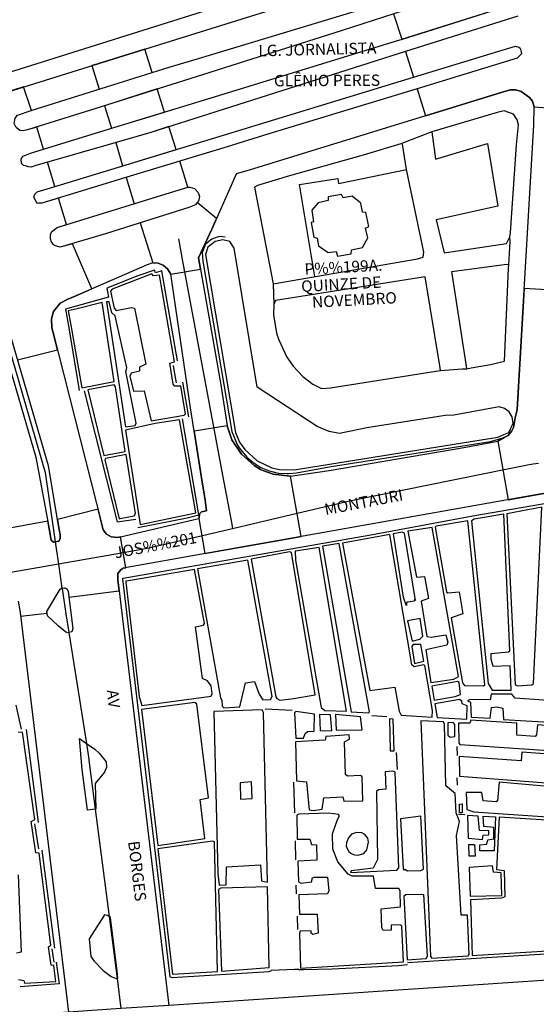
# Model space of a CAD drawing. Extents: x 186816 to 189382, y 1672669 to 1675069.
# Drawn here: x 188384 to 188497, y 1673734 to 1673951 of the extents above; entities that cross this region are included whole.
import ezdxf
from ezdxf.enums import TextEntityAlignment as Align

# ---------------------------------------------------------------- set-up
doc = ezdxf.new("R2010")
doc.units = 0
doc.header["$LTSCALE"] = 10
doc.header["$MEASUREMENT"] = 0
for name, color, linetype in [('V-AREA_VERDE', 3, 'CONTINUOUS'), ('V-CANTEIRO', 220, 'CONTINUOUS'), ('V-CRUZAMENTO', 1, 'CONTINUOUS'), ('V-EDIFICACAO', 7, 'CONTINUOUS'), ('V-EDIFICACAO_IDENTIFICADA', 6, 'CONTINUOUS'), ('V-EIXO_DE_LOGRADOURO', 3, 'CONTINUOUS'), ('V-LOTE', 1, 'CONTINUOUS'), ('V-NOME_DOS_LOGRADOUROS', 7, 'CONTINUOUS'), ('V-QUADRA', 2, 'CONTINUOUS'), ('V-REFERENCIA', 84, 'CONTINUOUS'), ('V-TESTADA', 250, 'CONTINUOUS')]:
    doc.layers.add(name, color=color, linetype=linetype)

msp = doc.modelspace()

# ---------------------------------------------------------------- linework, layer by layer
at = {"layer": 'V-AREA_VERDE'}
msp.add_lwpolyline([(188439.32, 1673892.97), (188439.46, 1673888.41), (188439.41, 1673886.16), (188440.07, 1673882.15), (188440.55, 1673880.63), (188442.32, 1673876.82), (188443.73, 1673874.86), (188445.88, 1673872.56), (188448.05, 1673870.9), (188449.99, 1673869.92), (188451.96, 1673870.12), (188475.12, 1673873.78), (188476.12, 1673873.94), (188477.12, 1673874), (188480.91, 1673874.24), (188481.91, 1673874.31), (188482.91, 1673874.48), (188487.17, 1673875.22), (188490.24, 1673875.98), (188491.1, 1673896.33), (188491.14, 1673897.33), (188491.21, 1673898.33), (188491.44, 1673902.29), (188491.42, 1673903.29), (188491.51, 1673904.29), (188492.85, 1673923.56), (188493.3, 1673927.96), (188493.02, 1673929.04), (188492.17, 1673930.31), (188490.15, 1673931.04), (188488.57, 1673930.66), (188474.25, 1673926.45), (188467.44, 1673923.78), (188459.12, 1673921.28), (188442.95, 1673916.74), (188435.91, 1673914.6), (188435.25, 1673914.23)], close=True, dxfattribs=at)
at = {"layer": 'V-CANTEIRO'}
for points in [[(188465.84, 1673952.38), (188454.53, 1673948.71), (188424.03, 1673939.07), (188402.67, 1673932.32), (188385.29, 1673926.83), (188384.34, 1673926.63), (188383.6, 1673926.72), (188382.75, 1673927.35), (188382.32, 1673928.23), (188382.57, 1673929.45), (188383.11, 1673930.11), (188386.06, 1673931.11), (188401.48, 1673935.95), (188416.41, 1673940.64), (188422.88, 1673942.59), (188464.93, 1673955.27), (188491.94, 1673963.42), (188500.6, 1673965.02), (188509.06, 1673966.86), (188508.44, 1673962.75), (188493.28, 1673961.29), (188465.84, 1673952.38)], [(188386.95, 1673912.8), (188387.42, 1673913.21), (188388.87, 1673913.64), (188390.1, 1673914.01), (188390.87, 1673914.25), (188407, 1673919.17), (188428.37, 1673925.7), (188470.19, 1673938.47), (188489, 1673944.21), (188492.61, 1673945.26), (188493.39, 1673945.05), (188493.63, 1673944.82), (188493.73, 1673944.6), (188493.97, 1673943.61), (188492.97, 1673942.61), (188470.99, 1673935.91), (188438.39, 1673925.97), (188429.19, 1673923.16), (188407.87, 1673916.65), (188388.43, 1673910.71), (188387.7, 1673910.7), (188387.4, 1673910.69), (188386.65, 1673912.07), (188386.86, 1673912.72), (188386.95, 1673912.8)], [(188411.26, 1673906.78), (188402.43, 1673903.99), (188392.49, 1673901.01), (188391.24, 1673901.38), (188390.98, 1673901.66), (188390.55, 1673902.12), (188390.31, 1673902.86), (188390.31, 1673903.48), (188390.31, 1673903.76), (188390.56, 1673904.4), (188391.81, 1673905.38), (188409.83, 1673910.94), (188420.53, 1673914.25), (188421, 1673914.27), (188422, 1673913.98), (188422.85, 1673913.1), (188423.11, 1673912.2), (188423.07, 1673911.75), (188422.92, 1673911.22), (188422.22, 1673910.38), (188420.77, 1673909.79), (188411.26, 1673906.78)], [(188377.6, 1673887.46), (188380.14, 1673878.73), (188387.11, 1673854.85), (188390.1, 1673838.71), (188390.5, 1673836.56), (188391, 1673836.16), (188391.38, 1673836.23), (188392.18, 1673836.39), (188392.45, 1673836.87), (188392.43, 1673837.78), (188392.24, 1673838.95), (188389.93, 1673852.93), (188382.19, 1673879.39), (188380.57, 1673884.91), (188378.11, 1673893.79), (188377.39, 1673894.89), (188376.8, 1673895.18), (188375.68, 1673895.72), (188375.22, 1673895.8), (188375.22, 1673895.61)], [(188392.86, 1673826.03), (188393.39, 1673826.1), (188393.48, 1673826.06), (188393.9, 1673825.86), (188394.24, 1673825.38), (188394.38, 1673824.11), (188395.25, 1673817.12), (188395.03, 1673816.39), (188394.34, 1673816.26), (188394.13, 1673816.22), (188393.74, 1673816.33), (188392.02, 1673817.73), (188389.64, 1673819.89), (188389.56, 1673820.85), (188392.48, 1673825.79), (188392.66, 1673825.93), (188392.78, 1673826.02)], [(188398.24, 1673791.86), (188400.07, 1673790.59), (188401.06, 1673789.69), (188402.6, 1673787.77), (188402.63, 1673786.66), (188402.2, 1673785.51), (188400.19, 1673783.05), (188400.28, 1673777.38), (188400.19, 1673777.37), (188398.44, 1673777.15), (188397.33, 1673786.13), (188396.73, 1673792.91)], [(188403.22, 1673753.77), (188402.89, 1673753.98), (188402.19, 1673754.15), (188398.83, 1673748.87), (188399.23, 1673744.99), (188399.94, 1673743.96), (188401.93, 1673741.87), (188403.66, 1673740.59), (188404.78, 1673740.12), (188404.97, 1673740.13), (188405.17, 1673740.14), (188405, 1673741.81), (188403.56, 1673753.55)]]:
    msp.add_lwpolyline(points, close=True, dxfattribs=at)
msp.add_lwpolyline([(188493.18, 1673951.91), (188468.43, 1673944.07), (188426.7, 1673930.84), (188426.7, 1673930.84), (188412.39, 1673926.31), (188405.32, 1673924.26), (188386.87, 1673918.91), (188386.09, 1673918.66), (188385.51, 1673918.71), (188384.8, 1673918.91), (188384.37, 1673919.03), (188383.95, 1673919.49), (188383.86, 1673920.39), (188384.13, 1673920.81), (188384.27, 1673921.04), (188384.86, 1673921.28), (188385.9, 1673921.71), (188386.86, 1673922.01), (188404.3, 1673927.36), (188425.7, 1673933.92), (188467.2, 1673946.65), (188467.59, 1673946.77), (188493.32, 1673954.87)], dxfattribs=at)
at = {"layer": 'V-CRUZAMENTO', "flags": 128}
for points in [[(188465.79, 1673952.37), (188467.6, 1673946.78), (188493.32, 1673954.87)], [(188493.18, 1673951.91), (188468.43, 1673944.07), (188468.41, 1673944.07), (188470.19, 1673938.47), (188489, 1673944.21), (188492.61, 1673945.26), (188493.39, 1673945.05), (188493.63, 1673944.82), (188493.73, 1673944.6), (188493.97, 1673943.61), (188492.97, 1673942.61), (188471.02, 1673935.92), (188472.84, 1673929.96), (188489.47, 1673935.1), (188491.43, 1673935.65), (188492.68, 1673935.65), (188493.88, 1673935.31), (188495.75, 1673934), (188496.35, 1673933.17), (188496.38, 1673933.07), (188496.74, 1673931.96), (188519.91, 1673930.16)], [(188383.11, 1673930.11), (188386.06, 1673931.11), (188386.16, 1673931.15), (188384.42, 1673936.29), (188379.83, 1673934.85)], [(188383.11, 1673876.23), (188391.87, 1673878.46), (188390.92, 1673882.2), (188390.63, 1673883.32), (188390.58, 1673885.26), (188390.97, 1673886.87), (188392.44, 1673888.72), (188394.32, 1673889.67), (188395.23, 1673890.07), (188399.46, 1673891.91), (188395.15, 1673901.81), (188392.49, 1673901.01), (188391.24, 1673901.38), (188390.98, 1673901.66), (188390.55, 1673902.12), (188390.31, 1673902.86), (188390.31, 1673903.48), (188390.31, 1673903.76), (188390.56, 1673904.4), (188391.81, 1673905.38), (188393.89, 1673906.03), (188392.1, 1673911.84), (188388.43, 1673910.71), (188387.7, 1673910.7), (188387.4, 1673910.69), (188386.65, 1673912.07), (188386.86, 1673912.72), (188386.95, 1673912.8), (188387.42, 1673913.21), (188388.87, 1673913.64), (188390.1, 1673914.01), (188390.87, 1673914.25), (188391.32, 1673914.39), (188389.65, 1673919.72), (188386.87, 1673918.91), (188386.09, 1673918.66), (188385.51, 1673918.71), (188384.8, 1673918.91), (188384.37, 1673919.03), (188383.95, 1673919.49), (188383.86, 1673920.39), (188384.13, 1673920.81), (188384.27, 1673921.04), (188384.86, 1673921.28), (188385.9, 1673921.71), (188386.86, 1673922.01), (188388.82, 1673922.61), (188387.32, 1673927.48), (188385.29, 1673926.83), (188384.34, 1673926.63), (188383.6, 1673926.72), (188382.75, 1673927.35)], [(188517.15, 1673890.64), (188494.57, 1673891.96), (188494.34, 1673887.92), (188493.02, 1673865.35), (188492.55, 1673863.48), (188492.19, 1673861.34), (188491.81, 1673860.61), (188490.99, 1673859.63), (188490.11, 1673859.19), (188488.75, 1673858.38), (188491.06, 1673845.46), (188504.57, 1673847.86)], [(188383.24, 1673823.16), (188383.64, 1673820.67), (188383.74, 1673819.83), (188389.59, 1673820.54), (188389.56, 1673820.85), (188392.48, 1673825.79), (188392.66, 1673825.93), (188392.78, 1673826.02), (188392.86, 1673826.03), (188393.39, 1673826.11), (188393.9, 1673825.86), (188394.24, 1673825.38), (188394.38, 1673824.11), (188394.39, 1673824.06), (188405.45, 1673825.44), (188405.16, 1673827.85), (188405.18, 1673829.23), (188405.71, 1673829.98), (188406.17, 1673830.32), (188406.29, 1673830.4), (188406.93, 1673830.52), (188405.73, 1673837.29), (188405.13, 1673837.15), (188403.69, 1673837.29), (188402.67, 1673837.91), (188401.95, 1673838.85), (188401.65, 1673840.03), (188400.8, 1673843.36), (188391.89, 1673841.1), (188392.24, 1673838.95), (188392.43, 1673837.78), (188392.45, 1673836.87), (188392.18, 1673836.39), (188391.38, 1673836.23), (188391, 1673836.16), (188390.5, 1673836.56), (188390.1, 1673838.71), (188389.72, 1673840.74), (188380.12, 1673838.96)]]:
    msp.add_lwpolyline(points, dxfattribs=at)
for points in [[(188412.68, 1673939.47), (188411.07, 1673944.63), (188399.79, 1673941.1), (188399.42, 1673940.99), (188401.04, 1673935.82), (188401.48, 1673935.95)], [(188413.82, 1673935.85), (188402.67, 1673932.32), (188402.19, 1673932.17), (188403.76, 1673927.2), (188404.3, 1673927.36), (188415.42, 1673930.77)], [(188416.4, 1673927.58), (188412.39, 1673926.31), (188405.32, 1673924.26), (188404.71, 1673924.09), (188406.21, 1673918.93), (188407, 1673919.17), (188418, 1673922.54)], [(188420.53, 1673914.25), (188418.78, 1673919.99), (188407.87, 1673916.65), (188406.98, 1673916.38), (188408.75, 1673910.61), (188409.83, 1673910.94)], [(188425.85, 1673905.01), (188426.86, 1673907.34), (188422.62, 1673910.87), (188422.22, 1673910.38), (188420.77, 1673909.79), (188411.26, 1673906.78), (188410.05, 1673906.4), (188412.83, 1673897.59), (188414.01, 1673897.52), (188414.51, 1673897.33), (188415.15, 1673897.09), (188415.2, 1673897.04), (188416.08, 1673896.27), (188416.8, 1673895.08), (188423.36, 1673896.23), (188422.93, 1673898.73)], [(188443.12, 1673850.63), (188442.41, 1673850.71), (188439.35, 1673851.07), (188437.24, 1673851.86), (188436.53, 1673852.13), (188435.13, 1673853), (188432.36, 1673855.52), (188430.21, 1673858.66), (188429.19, 1673861.71), (188421.92, 1673860.56), (188423.54, 1673850.32), (188424.33, 1673845.34), (188424.66, 1673843.04), (188423.54, 1673842.81), (188423.15, 1673842.35), (188423.07, 1673841.55), (188422.94, 1673841.35), (188424.31, 1673833.61), (188443.85, 1673837.07), (188445.48, 1673837.36)]]:
    msp.add_lwpolyline(points, close=True, dxfattribs=at)
at = {"layer": 'V-EDIFICACAO'}
for points in [[(188451.43, 1673912.09), (188451.4, 1673911.3), (188449.21, 1673910.81), (188447.86, 1673909.19), (188448.21, 1673906.63), (188447.71, 1673906.5), (188448.25, 1673903.25), (188449.01, 1673903.06), (188449.28, 1673901.32), (188451.39, 1673899.84), (188453.18, 1673900.08), (188453.5, 1673899.07), (188456.49, 1673899.58), (188456.53, 1673900.47), (188458.95, 1673901), (188460.14, 1673903.12), (188459.67, 1673905.26), (188460.38, 1673905.58), (188459.73, 1673908.67), (188458.97, 1673908.73), (188458.59, 1673910.74), (188456.71, 1673912.25), (188454.71, 1673911.87), (188454.32, 1673912.63), (188451.43, 1673912.09)], [(188490.08, 1673859.79), (188491.2, 1673860.27), (188492.15, 1673862.32), (188491.88, 1673863.73), (188491.24, 1673864.78), (188490.2, 1673865.55), (188489.05, 1673865.88), (188479.05, 1673864.09), (188477.2, 1673864.02), (188459.91, 1673861.26), (188453.95, 1673860.01), (188451.66, 1673860.46), (188449.03, 1673861.55), (188435.83, 1673870.25), (188430.75, 1673900.81), (188429.77, 1673902.3), (188428.28, 1673902.65), (188426.59, 1673902.27), (188424.96, 1673901.04), (188424.47, 1673899.4), (188431.05, 1673860.28), (188431.95, 1673858.15), (188433.1, 1673856.55), (188435.8, 1673854.01), (188439.04, 1673852.5), (188440.74, 1673852.12), (188443.97, 1673852.06), (188488.74, 1673859.21), (188490.08, 1673859.79)], [(188412.96, 1673894.71), (188412.63, 1673895.21), (188403.9, 1673891.84), (188403.57, 1673891.39), (188404.35, 1673887.62), (188404.76, 1673887.13), (188408.14, 1673887.8), (188408.8, 1673887.65), (188411.31, 1673875.27), (188409.93, 1673874.66), (188409.92, 1673873.75), (188408.05, 1673873.35), (188407.78, 1673872.69), (188408.58, 1673869.35), (188410.91, 1673869.46), (188412.48, 1673862.81), (188419.73, 1673864.09), (188420.01, 1673864.39), (188419, 1673870.49), (188417.67, 1673870.48), (188417.34, 1673870.87), (188416.61, 1673875.51), (188417.62, 1673875.84), (188414.28, 1673894.88), (188412.96, 1673894.71)], [(188396.17, 1673887.5), (188394.21, 1673887.01), (188394.72, 1673884.23), (188394.85, 1673883.49), (188395.08, 1673882.23), (188397.26, 1673870.12), (188404.37, 1673871.51), (188401.7, 1673888.88), (188396.17, 1673887.5)], [(188404.53, 1673885.92), (188403.83, 1673886.6), (188403.25, 1673889.04), (188402.65, 1673889.01), (188406.87, 1673861.49), (188408.95, 1673861.81), (188409.21, 1673862.31), (188406.9, 1673873.69), (188407.16, 1673874.5), (188404.53, 1673885.92)], [(188398.54, 1673869.66), (188402.07, 1673855.17), (188406.78, 1673856.12), (188404.66, 1673870.32), (188404.36, 1673870.72), (188398.54, 1673869.66)], [(188413.33, 1673862.28), (188406.85, 1673860.75), (188410.09, 1673840.05), (188422.31, 1673842.62), (188418.68, 1673863.07), (188413.33, 1673862.28)], [(188405.63, 1673841.33), (188408.75, 1673841.91), (188409, 1673842.44), (188406.97, 1673855.44), (188402.45, 1673854.55), (188402.26, 1673854.22), (188405.47, 1673841.3), (188405.63, 1673841.33)], [(188483.58, 1673841.23), (188482.93, 1673840.82), (188486.66, 1673805.01), (188487.51, 1673803.56), (188491.65, 1673803.56), (188491.46, 1673808.91), (188487.71, 1673808.76), (188487.27, 1673810.41), (188487.32, 1673811.61), (188491.12, 1673812), (188491.37, 1673812.25), (188490.04, 1673842.32), (188483.58, 1673841.23)], [(188490.74, 1673842.35), (188492.57, 1673804.73), (188493.14, 1673804.5), (188496.23, 1673804.72), (188496.59, 1673805.03), (188498.42, 1673843.8), (188490.74, 1673842.35)], [(188482.18, 1673840.85), (188475.19, 1673839.69), (188474.95, 1673839.42), (188477.48, 1673825.18), (188477.74, 1673824.96), (188480.27, 1673825.24), (188481.05, 1673820.38), (188478.47, 1673819.48), (188481.01, 1673805.15), (188481.43, 1673804.56), (188485.62, 1673804.5), (188485.91, 1673804.75), (188482.18, 1673840.85)], [(188454.54, 1673835.91), (188460.57, 1673803.47), (188466.07, 1673804.2), (188467.02, 1673798.95), (188467.51, 1673798.08), (188474.33, 1673797.63), (188474.39, 1673799.13), (188472.72, 1673808.97), (188472.41, 1673809.14), (188470.36, 1673808.73), (188469.81, 1673809.11), (188465.02, 1673837.85), (188454.54, 1673835.91)], [(188468.2, 1673838.15), (188467.73, 1673838.37), (188465.71, 1673837.99), (188467.95, 1673824.02), (188468.5, 1673822.34), (188468.77, 1673822.37), (188468.53, 1673822.52), (188468.98, 1673823), (188470.4, 1673823.24), (188470.46, 1673823.55), (188470.66, 1673823.33), (188468.2, 1673838.15)], [(188474.29, 1673839.37), (188468.95, 1673838.53), (188470.84, 1673828.44), (188472.61, 1673828.55), (188473.49, 1673823.73), (188471.88, 1673823.18), (188473.12, 1673815.41), (188474.05, 1673815.21), (188477.32, 1673815.78), (188477.76, 1673814.11), (188477.54, 1673813.48), (188472.89, 1673812.41), (188474.02, 1673805.23), (188479.04, 1673806), (188480.08, 1673806.54), (188474.29, 1673839.37)], [(188453.85, 1673835.83), (188450.17, 1673835.23), (188456.46, 1673798.79), (188460.29, 1673798.56), (188460.5, 1673798.79), (188453.85, 1673835.83)], [(188442.92, 1673833.98), (188434.45, 1673832.37), (188439.94, 1673802.12), (188440.13, 1673801.77), (188440.77, 1673801.35), (188443.39, 1673801.64), (188448.59, 1673802.52), (188443.33, 1673833.84), (188442.92, 1673833.98)], [(188449.42, 1673834.96), (188444.14, 1673834.17), (188444.2, 1673832.18), (188449.85, 1673799.72), (188450.7, 1673799.1), (188455.49, 1673798.95), (188449.42, 1673834.96)], [(188422.7, 1673830.28), (188427.74, 1673801.87), (188428.05, 1673801.37), (188428.09, 1673800.05), (188428.46, 1673799.67), (188432, 1673799.88), (188433.26, 1673805.19), (188435.24, 1673805.45), (188436.25, 1673802.7), (188437.05, 1673801.45), (188438.74, 1673801.51), (188439.09, 1673802.15), (188433.76, 1673832.17), (188422.7, 1673830.28)], [(188406.91, 1673827.54), (188406.94, 1673827.3), (188409.83, 1673802.14), (188410.41, 1673800.2), (188425.68, 1673802.22), (188425.93, 1673802.75), (188425.71, 1673804.54), (188424.9, 1673805.61), (188423.77, 1673806.17), (188422.22, 1673817.51), (188423.98, 1673817.88), (188424.18, 1673818.24), (188421.99, 1673830.12), (188408.38, 1673827.79), (188406.91, 1673827.54)], [(188468.88, 1673818.83), (188469.94, 1673814.32), (188471.6, 1673814.76), (188472.24, 1673815.45), (188471.63, 1673819.37), (188468.88, 1673818.83)], [(188470.1, 1673813.63), (188469.81, 1673813.21), (188470.43, 1673809.47), (188472.47, 1673809.94), (188471.82, 1673813.59), (188470.1, 1673813.63)], [(188474.21, 1673804.44), (188474.76, 1673801.38), (188479.37, 1673802.15), (188480.52, 1673802.6), (188480.27, 1673805.25), (188479.91, 1673805.45), (188474.21, 1673804.44)], [(188410.32, 1673799.35), (188413.95, 1673769.42), (188424.27, 1673770.9), (188423.25, 1673779.52), (188425.1, 1673779.88), (188422.53, 1673800.5), (188422.09, 1673800.89), (188410.32, 1673799.35)], [(188480.32, 1673801.55), (188474.88, 1673800.59), (188475.4, 1673797.53), (188481.96, 1673797.18), (188482, 1673800.12), (188480.9, 1673800.53), (188480.81, 1673801.18), (188480.32, 1673801.55)], [(188492.54, 1673801.83), (188491.82, 1673802.72), (188487.31, 1673802.69), (188487.03, 1673801.45), (188482.68, 1673801.53), (188482.07, 1673801.23), (188482.74, 1673800.95), (188482.91, 1673797.66), (188487.05, 1673797.4), (188487.37, 1673799.75), (188488.61, 1673799.93), (188489.85, 1673799.63), (188490, 1673797.15), (188503.76, 1673796.33), (188504.03, 1673801.02), (188492.54, 1673801.83)], [(188426.26, 1673798.84), (188427.16, 1673763.25), (188427.46, 1673760.66), (188428.98, 1673760.75), (188429.09, 1673764.71), (188436.55, 1673765.14), (188436.76, 1673761.59), (188438.06, 1673761.33), (188437.2, 1673798.68), (188436.93, 1673799.25), (188426.26, 1673798.84)], [(188444.34, 1673798.87), (188444.01, 1673798.61), (188444.28, 1673792.97), (188445.98, 1673793.04), (188446.33, 1673794.07), (188446.87, 1673794.44), (188448.36, 1673794.52), (188448.43, 1673798.31), (188444.34, 1673798.87)], [(188449.49, 1673798.23), (188449.67, 1673794.68), (188452.22, 1673794.65), (188451.96, 1673798.17), (188449.49, 1673798.23)], [(188453, 1673798.19), (188453.16, 1673794.75), (188458.88, 1673794.87), (188458.51, 1673797.71), (188453, 1673798.19)], [(188465.93, 1673790.21), (188465.73, 1673797.2), (188464.95, 1673797.24), (188465.1, 1673790.19), (188465.93, 1673790.21)], [(188471.8, 1673796.85), (188473.92, 1673744.94), (188474.21, 1673744.58), (188482.25, 1673745.09), (188482.46, 1673745.38), (188482.05, 1673754.07), (188480.65, 1673754.05), (188479.67, 1673771.6), (188480.3, 1673774.7), (188479.57, 1673776.58), (188479.4, 1673780.83), (188477.32, 1673782.52), (188477.02, 1673796.08), (188476.79, 1673796.59), (188471.8, 1673796.85)], [(188478.94, 1673796.44), (188477.77, 1673796.39), (188477.77, 1673793.65), (188478.26, 1673793.23), (188479.3, 1673793.34), (188479.3, 1673796.04), (188478.94, 1673796.44)], [(188497.45, 1673795.95), (188497.27, 1673793.75), (188496.98, 1673793.36), (188492.92, 1673793.69), (188492.93, 1673796.3), (188482.78, 1673796.98), (188482.59, 1673796.34), (188480.11, 1673796.29), (188480.15, 1673791.99), (188480.39, 1673791.59), (188503.11, 1673790.05), (188503.38, 1673790.62), (188503.63, 1673795.4), (188497.45, 1673795.95)], [(188444.21, 1673792.23), (188444.48, 1673783.6), (188446.69, 1673783.42), (188447.25, 1673777.26), (188448.1, 1673777.08), (188450.13, 1673777.35), (188450.46, 1673779.9), (188454.68, 1673780.1), (188454.87, 1673779.14), (188459.05, 1673779.21), (188458.87, 1673784.47), (188458.56, 1673784.78), (188455.69, 1673784.63), (188455.21, 1673785.03), (188454.99, 1673792.22), (188456.1, 1673792.76), (188456.03, 1673793.77), (188450.94, 1673793.38), (188450.74, 1673792.57), (188444.21, 1673792.23)], [(188464, 1673785.58), (188464.09, 1673781.76), (188462.51, 1673781.64), (188462.08, 1673781.27), (188462.29, 1673766.32), (188461.3, 1673764.38), (188456.51, 1673763.84), (188456.37, 1673763.47), (188466.56, 1673763.93), (188466.95, 1673764.45), (188466.14, 1673785.53), (188465.65, 1673785.74), (188464, 1673785.58)], [(188432.04, 1673783.21), (188432.11, 1673779.56), (188434.72, 1673779.76), (188434.53, 1673783.37), (188432.04, 1673783.21)], [(188489.06, 1673783.31), (188488.67, 1673779.22), (188488.38, 1673778.98), (188485.49, 1673779.21), (188485.26, 1673781.06), (188481.82, 1673781.06), (188481.94, 1673777.31), (188483.45, 1673776.77), (188501.83, 1673775.52), (188502.21, 1673782.17), (188489.06, 1673783.31)], [(188480.33, 1673778.48), (188480.94, 1673778.54), (188480.94, 1673776.57), (188480.35, 1673776.6), (188480.33, 1673778.48)], [(188455.82, 1673763.09), (188453.55, 1673765.79), (188452.48, 1673768.57), (188452.39, 1673771.97), (188453.44, 1673775.14), (188453.89, 1673775.91), (188453.66, 1673776.21), (188451.52, 1673776.53), (188444.97, 1673776.31), (188444.52, 1673776.04), (188444.62, 1673770.81), (188447.37, 1673770.76), (188447.74, 1673769.64), (188448.82, 1673769.56), (188448.9, 1673766.19), (188444.78, 1673765.96), (188444.91, 1673761.4), (188445.39, 1673761.11), (188447.84, 1673761.39), (188447.89, 1673762.17), (188448.31, 1673762.41), (188451.3, 1673762.45), (188451.58, 1673759.43), (188451.29, 1673758.76), (188444.97, 1673758.51), (188445.08, 1673754.26), (188448.99, 1673754.25), (188449.23, 1673750.08), (188448.08, 1673749.84), (188447.68, 1673750.11), (188447.65, 1673750.64), (188445.26, 1673750.57), (188445.14, 1673750.04), (188445.37, 1673742.4), (188467.97, 1673743.76), (188467.62, 1673751.67), (188467.33, 1673751.95), (188465.3, 1673751.89), (188465.27, 1673750.76), (188463.53, 1673750.65), (188463.23, 1673751.24), (188463.1, 1673755.44), (188467.36, 1673755.89), (188467.27, 1673759.39), (188466.98, 1673759.91), (188461.8, 1673759.95), (188461.43, 1673762.67), (188456.69, 1673762.62), (188455.82, 1673763.09)], [(188467.34, 1673775.27), (188467.89, 1673764.25), (188468.18, 1673763.93), (188468.29, 1673764.18), (188468.88, 1673763.84), (188471.78, 1673763.87), (188472.43, 1673764.16), (188471.79, 1673775.86), (188467.34, 1673775.27)], [(188484.46, 1673775.88), (188482.07, 1673775.97), (188482.23, 1673770.97), (188485.41, 1673770.72), (188485.5, 1673771.64), (188486.76, 1673771.7), (188486.76, 1673772.58), (188484.74, 1673772.71), (188484.46, 1673775.88)], [(188489.04, 1673775.59), (188488.43, 1673764.09), (188490.15, 1673763.88), (188490.31, 1673758.07), (188489.53, 1673757.77), (188482.71, 1673757.44), (188483.14, 1673745.16), (188499.65, 1673746.23), (188501.83, 1673774.79), (188489.04, 1673775.59)], [(188485.49, 1673775.85), (188488.22, 1673775.67), (188487.94, 1673768.25), (188484.77, 1673768.25), (188484.82, 1673769.57), (188486.35, 1673769.65), (188486.58, 1673770.61), (188487.88, 1673770.82), (188487.86, 1673773.34), (188485.68, 1673773.57), (188485.49, 1673775.85)], [(188413.97, 1673768.67), (188417.18, 1673741.09), (188427.09, 1673741.67), (188426.38, 1673770.17), (188425.98, 1673770.37), (188413.97, 1673768.67)], [(188457.69, 1673772.26), (188456.58, 1673771.86), (188455.86, 1673771.05), (188455.44, 1673770.02), (188455.36, 1673769.2), (188455.98, 1673768.09), (188456.5, 1673767.61), (188457.19, 1673767.32), (188457.99, 1673767.27), (188459.28, 1673767.64), (188459.95, 1673768.41), (188460.32, 1673770.11), (188460.12, 1673771.02), (188459.52, 1673771.78), (188458.85, 1673772.17), (188457.69, 1673772.26)], [(188482.39, 1673769.59), (188483.63, 1673769.61), (188483.76, 1673767.07), (188482.47, 1673767.04), (188482.39, 1673769.59)], [(188482.46, 1673764.56), (188482.68, 1673758.24), (188489.62, 1673758.42), (188489.47, 1673763.34), (188487.78, 1673763.49), (188487.6, 1673764.92), (188482.46, 1673764.56)], [(188427.84, 1673760.01), (188427.33, 1673759.74), (188427.93, 1673741.72), (188438.45, 1673742.53), (188438.1, 1673760.3), (188427.84, 1673760.01)], [(188468.48, 1673758.5), (188468.05, 1673758.15), (188468.79, 1673744.23), (188472.98, 1673744.52), (188473.26, 1673745.02), (188472.5, 1673758.63), (188468.48, 1673758.5)]]:
    msp.add_lwpolyline(points, close=True, dxfattribs=at)
for points in [[(188383.26, 1673739.93), (188384.44, 1673739.66), (188384.65, 1673739.06), (188391.5, 1673739.49), (188391.08, 1673743.02), (188390.45, 1673743.04), (188389.86, 1673747.11), (188390.41, 1673747.44), (188387.84, 1673767.67), (188387.11, 1673767.76), (188387.11, 1673767.76), (188386.09, 1673774.68), (188386.86, 1673775.11), (188384.15, 1673794.31), (188383.21, 1673794.29)], [(188383.19, 1673762.93), (188383.89, 1673745.93), (188382.84, 1673745.7)]]:
    msp.add_lwpolyline(points, dxfattribs=at)
at = {"layer": 'V-EDIFICACAO', "flags": 128}
msp.add_lwpolyline([(188494.03, 1673789.93), (188493.86, 1673788), (188480.25, 1673788.98), (188480.32, 1673784.65), (188502.28, 1673782.96), (188502.39, 1673784.12), (188503.09, 1673784.09), (188503.27, 1673786.34), (188502.74, 1673786.45), (188503.02, 1673789.3)], close=True, dxfattribs=at)
at = {"layer": 'V-EDIFICACAO_IDENTIFICADA'}
msp.add_lwpolyline([(188378.17, 1673938.81), (188378.23, 1673938.61), (188461.35, 1673964.78), (188461.65, 1673964.87), (188461.59, 1673965.06), (188434.95, 1674049.18), (188351.23, 1674023.07), (188367.73, 1673971.48), (188378.17, 1673938.81)], close=True, dxfattribs=at)
at = {"layer": 'V-EIXO_DE_LOGRADOURO'}
for points in [[(188355.17, 1673967.46), (188361.54, 1673949.14), (188364.62, 1673938.51), (188365.65, 1673934.97), (188371.54, 1673914.68), (188376.8, 1673895.18), (188378.77, 1673887.86), (188380.95, 1673879.79), (188381.16, 1673879.06), (188389.17, 1673851.5), (188391.01, 1673838.81), (188391.38, 1673836.23), (188392.1, 1673831.3), (188392.86, 1673826.03), (188392.87, 1673825.96), (188393.69, 1673820.34), (188394.34, 1673816.26), (188398.24, 1673791.86), (188398.65, 1673789.32), (188400.19, 1673777.37), (188403.22, 1673753.77), (188404.97, 1673740.13), (188405.83, 1673733.49)], [(188418.48, 1673902.86), (188419.39, 1673897.99), (188428.2, 1673850.85), (188430.2, 1673840.1), (188430.39, 1673839.1)], [(188497.67, 1673853.48), (188496.53, 1673853.33), (188495.67, 1673853.16), (188490.51, 1673852.11), (188456.51, 1673845.21), (188443.32, 1673842.12), (188430.39, 1673839.1), (188423.74, 1673837.54), (188411.98, 1673834.79), (188405.96, 1673833.73), (188392.1, 1673831.3), (188378.61, 1673828.93), (188367.45, 1673826.97), (188322.25, 1673818.18), (188319.71, 1673855.48), (188319.22, 1673862.66)], [(188674.66, 1673749.49), (188655.06, 1673748.34), (188613.97, 1673745.93), (188608.59, 1673745.61), (188604.03, 1673745.34), (188542.52, 1673741.73), (188509.85, 1673740.3), (188506.39, 1673740.14), (188505.02, 1673740.07), (188504.39, 1673740.03), (188501.93, 1673739.87), (188416.36, 1673734.19), (188405.83, 1673733.49), (188394.26, 1673732.72), (188335.2, 1673728.8), (188211.94, 1673723.44), (188202.44, 1673719.97), (188192.41, 1673716.3)]]:
    msp.add_lwpolyline(points, dxfattribs=at)
at = {"layer": 'V-LOTE'}
for points in [[(188467.44, 1673923.78), (188459.12, 1673921.28), (188442.95, 1673916.74), (188435.91, 1673914.6), (188435.25, 1673914.23)], [(188448.49, 1673894.57), (188445.1, 1673914.85), (188453.58, 1673916.16), (188453.73, 1673915.03), (188468.65, 1673918.13)], [(188444.99, 1673742.1), (188443.99, 1673742.07), (188438.93, 1673741.9)]]:
    msp.add_lwpolyline(points, dxfattribs=at)
at = {"layer": 'V-LOTE', "flags": 128}
for points in [[(188468.65, 1673918.13), (188467.75, 1673923.72)], [(188435.25, 1673914.23), (188439.32, 1673892.97)], [(188437.57, 1673799.45), (188443.51, 1673799.14)], [(188464.36, 1673797.69), (188461.06, 1673797.92)], [(188479.72, 1673791.19), (188479.77, 1673789.22)], [(188466.65, 1673786.13), (188466.47, 1673789.84)], [(188479.75, 1673784.28), (188479.83, 1673782.64)], [(188443.77, 1673783.36), (188444.01, 1673776.58)], [(188481.49, 1673776.17), (188480.09, 1673776.19)], [(188444.17, 1673770.41), (188444.24, 1673766.25)], [(188444.34, 1673760.69), (188444.39, 1673758.77)], [(188444.57, 1673753.83), (188444.64, 1673750.88)], [(188438.93, 1673741.9), (188438.91, 1673741.9)]]:
    msp.add_lwpolyline(points, dxfattribs=at)
at = {"layer": 'V-QUADRA'}
for points in [[(188364.97, 1673970.6), (188374.73, 1673937.74), (188374.91, 1673937.14), (188376.15, 1673935.7), (188377.36, 1673935.06), (188379.15, 1673934.91), (188379.83, 1673934.85), (188399.79, 1673941.1), (188421.19, 1673947.79), (188463.16, 1673960.93)], [(188504.57, 1673847.86), (188490.89, 1673845.43), (188490.05, 1673845.28), (188443.85, 1673837.07), (188424.4, 1673833.62), (188406.29, 1673830.4), (188406.17, 1673830.32), (188405.71, 1673829.98), (188405.18, 1673829.23), (188405.16, 1673827.94), (188405.16, 1673827.83), (188416.36, 1673734.19)], [(188383.24, 1673823.16), (188383.64, 1673820.67), (188394.26, 1673732.72)]]:
    msp.add_lwpolyline(points, dxfattribs=at)
for points in [[(188435.13, 1673853), (188436.53, 1673852.13), (188437.24, 1673851.86), (188439.35, 1673851.07), (188442.41, 1673850.71), (188443.12, 1673850.63), (188451.61, 1673851.94), (188481.69, 1673857.07), (188488.75, 1673858.38), (188490.11, 1673859.19), (188490.99, 1673859.63), (188491.81, 1673860.61), (188492.19, 1673861.34), (188492.55, 1673863.44), (188492.55, 1673863.45), (188493.02, 1673865.35), (188494.34, 1673887.92), (188496.67, 1673927.9), (188496.74, 1673931.96), (188496.38, 1673933.07), (188496.35, 1673933.17), (188495.75, 1673934), (188493.88, 1673935.31), (188492.68, 1673935.65), (188491.43, 1673935.65), (188489.47, 1673935.1), (188472.84, 1673929.96), (188434.06, 1673917.98), (188431.19, 1673917.21), (188431.15, 1673917.13), (188425.85, 1673905.01), (188422.97, 1673898.81), (188422.93, 1673898.72), (188427.82, 1673870.76), (188429.19, 1673861.71), (188430.21, 1673858.66), (188432.36, 1673855.52), (188435.13, 1673853)], [(188401.65, 1673840.03), (188401.95, 1673838.85), (188402.67, 1673837.91), (188403.69, 1673837.29), (188405.13, 1673837.15), (188405.73, 1673837.29), (188422.94, 1673841.35), (188423.07, 1673841.55), (188423.15, 1673842.35), (188423.54, 1673842.81), (188424.66, 1673843.04), (188424.33, 1673845.34), (188423.54, 1673850.32), (188421.1, 1673865.7), (188416.8, 1673895.08), (188416.08, 1673896.27), (188415.2, 1673897.04), (188415.15, 1673897.09), (188414.51, 1673897.33), (188414.01, 1673897.52), (188412.83, 1673897.59), (188411.6, 1673897.19), (188395.23, 1673890.07), (188394.32, 1673889.67), (188392.44, 1673888.72), (188390.97, 1673886.87), (188390.58, 1673885.26), (188390.63, 1673883.32), (188390.92, 1673882.2), (188401.65, 1673840.03)]]:
    msp.add_lwpolyline(points, close=True, dxfattribs=at)
at = {"layer": 'V-REFERENCIA'}
for points in [[(188474.25, 1673926.45), (188475.01, 1673920.41), (188486.5, 1673923.83), (188488.77, 1673910.06), (188475.21, 1673907.04), (188476.97, 1673899.82), (188490.68, 1673901.87), (188490.9, 1673902.29), (188491.42, 1673903.29)], [(188439.32, 1673892.97), (188471.08, 1673898.48), (188472.32, 1673898.82), (188472.47, 1673899.95), (188468.65, 1673918.13)], [(188481.91, 1673874.31), (188481.76, 1673875.32), (188478.6, 1673895.7), (188490.15, 1673897.2), (188491.14, 1673897.33)], [(188476.12, 1673873.94), (188475.96, 1673874.93), (188472.76, 1673894.49), (188439.84, 1673889.29), (188439.46, 1673888.41)], [(188439.46, 1673888.41), (188439.41, 1673886.16), (188440.07, 1673882.15), (188440.55, 1673880.63), (188442.32, 1673876.82), (188443.73, 1673874.86), (188445.88, 1673872.56), (188448.05, 1673870.9), (188449.99, 1673869.92), (188451.96, 1673870.12), (188475.12, 1673873.78), (188476.12, 1673873.94)]]:
    msp.add_lwpolyline(points, dxfattribs=at)
at = {"layer": 'V-TESTADA'}
for points in [[(188467.44, 1673923.78), (188459.12, 1673921.28), (188442.95, 1673916.74), (188435.91, 1673914.6), (188435.25, 1673914.23)], [(188428.77, 1673903.27), (188427.73, 1673903.38), (188427.01, 1673903.27), (188425.81, 1673902.8), (188424.44, 1673901.71), (188423.69, 1673899.9), (188423.78, 1673898.99), (188423.88, 1673897.93), (188430.22, 1673860.47), (188431.4, 1673857.64), (188431.85, 1673856.91), (188433.56, 1673854.84), (188434.95, 1673853.68), (188436.62, 1673852.59), (188438.07, 1673851.95), (188438.2, 1673851.9), (188440.43, 1673851.32), (188442.35, 1673851.24), (188442.77, 1673851.22), (188444.44, 1673851.37), (188451.66, 1673852.72), (188487.16, 1673858.31), (188490.11, 1673859.19)], [(188418.27, 1673876.02), (188414.81, 1673895.83), (188413.42, 1673895.43), (188413.24, 1673896.01), (188409.52, 1673894.74), (188402.71, 1673892.01), (188403.07, 1673890.08), (188395.96, 1673888.08), (188393.64, 1673887.43), (188394.34, 1673883.31), (188396.67, 1673869.49)], [(188418.05, 1673871.2), (188417.56, 1673874.02), (188417.38, 1673875.02)], [(188397.72, 1673869.46), (188405.03, 1673840.61), (188405.51, 1673840.68), (188409.1, 1673841.23)], [(188409.56, 1673839.36), (188420.42, 1673841.51), (188422.95, 1673842.16), (188419.36, 1673863.28)], [(188490.99, 1673859.63), (188491.81, 1673860.61), (188492.19, 1673861.34), (188492.55, 1673863.44)], [(188468.88, 1673743.61), (188500.33, 1673745.61), (188501.95, 1673765.97), (188503.04, 1673782.39), (188503.11, 1673783.39), (188503.74, 1673784.39), (188503.83, 1673786.1), (188503.41, 1673787.1), (188503.57, 1673788.1), (188504.05, 1673790.99), (188507.66, 1673839.93), (188507.79, 1673843.53), (188507.25, 1673844.55), (188506.01, 1673845.53), (188504.94, 1673845.6), (188483.22, 1673841.82), (188460.78, 1673837.71), (188406.31, 1673828.16), (188406.14, 1673828.13), (188406.14, 1673828.1), (188416.6, 1673740.52), (188417.1, 1673740.33), (188438.43, 1673741.68), (188438.93, 1673741.9)], [(188382.69, 1673800.28), (188383.88, 1673794.96)], [(188384.97, 1673794.89), (188387.6, 1673774.45)], [(188386.81, 1673774.16), (188387.71, 1673768.63)], [(188388.46, 1673768.34), (188391.24, 1673746.82)], [(188390.64, 1673746.67), (188391.09, 1673743.69)], [(188391.61, 1673743.69), (188392.21, 1673738.96), (188383.69, 1673738.31)], [(188444.99, 1673742.1), (188445.99, 1673742.11), (188452.31, 1673742.23), (188466.87, 1673742.99), (188468.88, 1673743.21)], [(188444.99, 1673742.1), (188443.99, 1673742.07), (188438.93, 1673741.9)]]:
    msp.add_lwpolyline(points, dxfattribs=at)
at = {"layer": 'V-TESTADA', "flags": 128}
msp.add_lwpolyline([(188420.8, 1673863.68), (188419.42, 1673871.35)], dxfattribs=at)

# ---------------------------------------------------------------- texts
at = {"layer": 'V-NOME_DOS_LOGRADOUROS'}
for s, rotation, p in [('LG. JORNALISTA', 1.3643, (188449.06, 1673944.26)), ('GLÊNIO PERES', 0.2652, (188451.17, 1673937.41)), ('P%%199A.', 3.1411, (188454.79, 1673896.34)), ('QUINZE DE', 3.1411, (188454.31, 1673892.58)), ('NOVEMBRO', 3.1411, (188457.21, 1673889.12)), ('MONTAURI', 10.8967, (188459.29, 1673844.63)), ('JOS%%201', 10.8967, (188413.49, 1673835.17)), ('AV', 276.8144, (188403.87, 1673801.63)), ('BORGES', 276.8144, (188409.1, 1673763.74))]:
    msp.add_text(s, height=2.5, rotation=rotation, dxfattribs=at).set_placement(p, align=Align.MIDDLE)

doc.saveas('drawing.dxf')
